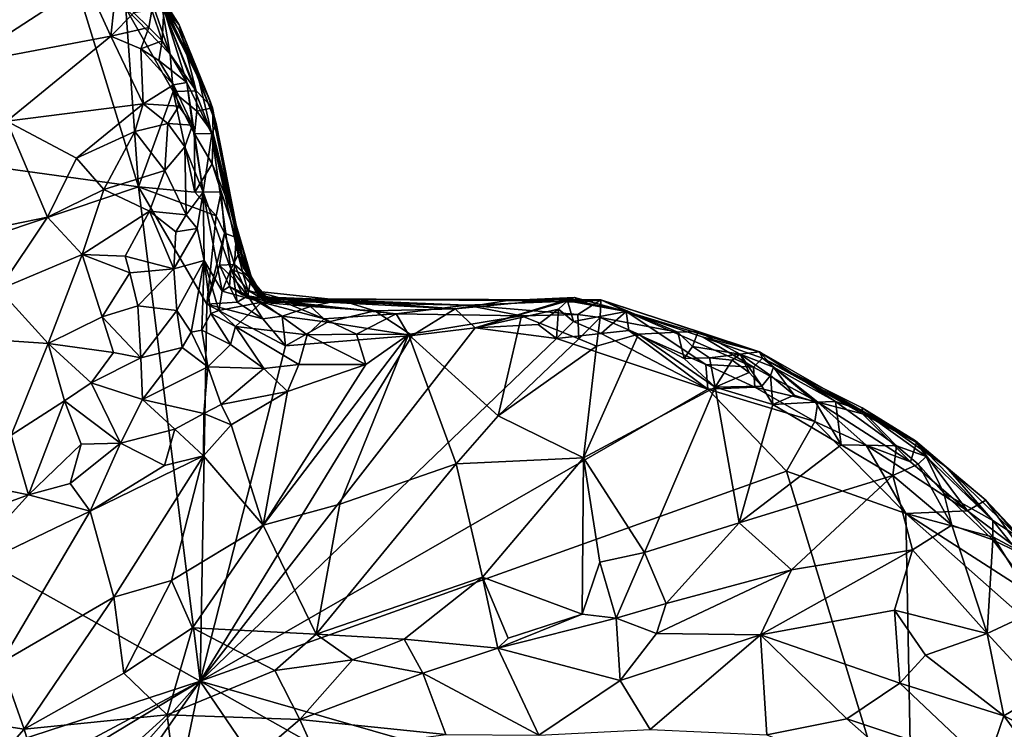
# Model space of a CAD drawing. Units: metres. Extents: x 21.7 to 30.5, y -10.7 to 6.6.
# Drawn here: x 27.3 to 28.7, y -5.9 to -5 of the extents above; entities that cross this region are included whole.
import ezdxf

# ---------------------------------------------------------------- set-up
doc = ezdxf.new("R2010")
doc.units = ezdxf.units.M

msp = doc.modelspace()

# ---------------------------------------------------------------- linework, layer by layer
at = {"layer": '1'}
for points in [[(27.3921, -4.8235, -0.2023), (27.0724, -5.1302, -0.1985), (27.1754, -4.6876, -0.2027)], [(27.5324, -4.93, 0.0773), (27.4412, -4.793, 0.128), (27.5587, -4.976, 0.2099)], [(27.5587, -4.976, 0.2099), (27.4412, -4.793, 0.128), (27.5242, -4.9161, 0.2838)], [(27.5594, -4.9704, -0.1037), (27.4628, -4.8171, -0.0988), (27.5324, -4.93, 0.0773)], [(27.5356, -4.9423, -0.1591), (27.4628, -4.8171, -0.0988), (27.5594, -4.9704, -0.1037)], [(27.0724, -5.1302, -0.1985), (27.3921, -4.8235, -0.2023), (27.5046, -5.1901, -0.2011)], [(27.5046, -5.1901, -0.2011), (27.3921, -4.8235, -0.2023), (27.4871, -4.9481, -0.2009)], [(27.3185, -4.842, 0.5426), (27.2635, -5.0239, 0.5529), (27.4338, -4.9132, 0.6187)], [(27.4671, -4.9857, 0.6574), (27.475, -4.9112, 0.626), (27.4338, -4.9132, 0.6187)], [(27.475, -4.9112, 0.626), (27.4671, -4.9857, 0.6574), (27.4981, -4.9538, 0.6501)], [(27.4338, -4.9132, 0.6187), (27.2635, -5.0239, 0.5529), (27.4671, -4.9857, 0.6574)], [(27.5587, -4.976, 0.2099), (27.5242, -4.9161, 0.2838), (27.5857, -5.0428, 0.413)], [(27.5242, -4.9161, 0.2838), (27.5387, -4.9496, 0.5148), (27.5857, -5.0428, 0.413)], [(27.5594, -4.9704, -0.1037), (27.5324, -4.93, 0.0773), (27.6007, -5.0715, 0.0094)], [(27.5324, -4.93, 0.0773), (27.5587, -4.976, 0.2099), (27.6007, -5.0715, 0.0094)], [(27.5474, -5.01, -0.1939), (27.4871, -4.9481, -0.2009), (27.525, -4.9466, -0.1808)], [(27.5046, -5.1901, -0.2011), (27.4871, -4.9481, -0.2009), (27.5515, -5.0609, -0.1994)], [(27.4871, -4.9481, -0.2009), (27.5474, -5.01, -0.1939), (27.5515, -5.0609, -0.1994)], [(27.4981, -4.9538, 0.6501), (27.5184, -4.9739, 0.6606), (27.5224, -4.9503, 0.6192)], [(27.5224, -4.9503, 0.6192), (27.5184, -4.9739, 0.6606), (27.5366, -4.9919, 0.6538)], [(27.5387, -4.9496, 0.5148), (27.5224, -4.9503, 0.6192), (27.5366, -4.9919, 0.6538)], [(27.5474, -5.01, -0.1939), (27.525, -4.9466, -0.1808), (27.5356, -4.9423, -0.1591)], [(27.5474, -5.01, -0.1939), (27.5356, -4.9423, -0.1591), (27.5828, -5.0599, -0.1782)], [(27.5828, -5.0599, -0.1782), (27.5356, -4.9423, -0.1591), (27.5594, -4.9704, -0.1037)], [(27.5387, -4.9496, 0.5148), (27.5366, -4.9919, 0.6538), (27.57, -5.0486, 0.6472)], [(27.5857, -5.0428, 0.413), (27.5387, -4.9496, 0.5148), (27.6036, -5.1188, 0.5571)], [(27.5387, -4.9496, 0.5148), (27.57, -5.0486, 0.6472), (27.6036, -5.1188, 0.5571)], [(27.4981, -4.9538, 0.6501), (27.4671, -4.9857, 0.6574), (27.5184, -4.9739, 0.6606)], [(27.4671, -4.9857, 0.6574), (27.5075, -5.0029, 0.6764), (27.5184, -4.9739, 0.6606)], [(27.5184, -4.9739, 0.6606), (27.5075, -5.0029, 0.6764), (27.5366, -4.9919, 0.6538)], [(27.6007, -5.0715, 0.0094), (27.5587, -4.976, 0.2099), (27.6098, -5.1041, 0.2829)], [(27.5587, -4.976, 0.2099), (27.5857, -5.0428, 0.413), (27.6098, -5.1041, 0.2829)], [(27.5594, -4.9704, -0.1037), (27.6007, -5.0715, 0.0094), (27.6048, -5.0827, -0.139)], [(27.5828, -5.0599, -0.1782), (27.5594, -4.9704, -0.1037), (27.6048, -5.0827, -0.139)], [(27.2635, -5.0239, 0.5529), (27.3261, -5.1008, 0.6032), (27.4671, -4.9857, 0.6574)], [(27.4671, -4.9857, 0.6574), (27.3261, -5.1008, 0.6032), (27.5106, -5.0774, 0.7129)], [(27.4671, -4.9857, 0.6574), (27.5106, -5.0774, 0.7129), (27.5075, -5.0029, 0.6764)], [(27.5075, -5.0029, 0.6764), (27.5318, -5.0189, 0.6852), (27.5366, -4.9919, 0.6538)], [(27.5075, -5.0029, 0.6764), (27.5106, -5.0774, 0.7129), (27.5517, -5.0516, 0.7001)], [(27.5318, -5.0189, 0.6852), (27.5075, -5.0029, 0.6764), (27.5517, -5.0516, 0.7001)], [(27.5366, -4.9919, 0.6538), (27.5318, -5.0189, 0.6852), (27.57, -5.0486, 0.6472)], [(27.5515, -5.0609, -0.1994), (27.5474, -5.01, -0.1939), (27.5828, -5.0599, -0.1782)], [(27.5318, -5.0189, 0.6852), (27.5517, -5.0516, 0.7001), (27.57, -5.0486, 0.6472)], [(27.6098, -5.1041, 0.2829), (27.5857, -5.0428, 0.413), (27.6036, -5.1188, 0.5571)], [(27.5517, -5.0516, 0.7001), (27.5106, -5.0774, 0.7129), (27.559, -5.0805, 0.7144)], [(27.5517, -5.0516, 0.7001), (27.5776, -5.1062, 0.6981), (27.57, -5.0486, 0.6472)], [(27.5517, -5.0516, 0.7001), (27.559, -5.0805, 0.7144), (27.5776, -5.1062, 0.6981)], [(27.57, -5.0486, 0.6472), (27.5776, -5.1062, 0.6981), (27.592, -5.1973, 0.7411)], [(27.57, -5.0486, 0.6472), (27.592, -5.1973, 0.7411), (27.6036, -5.1188, 0.5571)], [(27.5046, -5.1901, -0.2011), (27.5515, -5.0609, -0.1994), (27.5806, -5.1975, -0.1994)], [(27.5836, -5.0874, -0.1917), (27.5515, -5.0609, -0.1994), (27.5828, -5.0599, -0.1782)], [(27.5806, -5.1975, -0.1994), (27.5515, -5.0609, -0.1994), (27.5803, -5.1181, -0.1956)], [(27.5515, -5.0609, -0.1994), (27.5836, -5.0874, -0.1917), (27.5803, -5.1181, -0.1956)], [(27.6048, -5.0827, -0.139), (27.5836, -5.0874, -0.1917), (27.5828, -5.0599, -0.1782)], [(27.6048, -5.0827, -0.139), (27.6007, -5.0715, 0.0094), (27.6328, -5.228, -0.1384)], [(27.6328, -5.228, -0.1384), (27.6007, -5.0715, 0.0094), (27.6274, -5.1975, 0.1172)], [(27.6007, -5.0715, 0.0094), (27.6098, -5.1041, 0.2829), (27.6274, -5.1975, 0.1172)], [(27.3261, -5.1008, 0.6032), (27.4204, -5.1513, 0.6728), (27.5106, -5.0774, 0.7129)], [(27.5106, -5.0774, 0.7129), (27.4204, -5.1513, 0.6728), (27.4993, -5.1148, 0.7244)], [(27.5106, -5.0774, 0.7129), (27.4993, -5.1148, 0.7244), (27.5441, -5.1043, 0.7327)], [(27.5106, -5.0774, 0.7129), (27.5441, -5.1043, 0.7327), (27.559, -5.0805, 0.7144)], [(27.559, -5.0805, 0.7144), (27.5441, -5.1043, 0.7327), (27.5776, -5.1062, 0.6981)], [(27.5836, -5.0874, -0.1917), (27.6048, -5.0827, -0.139), (27.6056, -5.1178, -0.1691)], [(27.6056, -5.1178, -0.1691), (27.6048, -5.0827, -0.139), (27.6328, -5.228, -0.1384)], [(27.5803, -5.1181, -0.1956), (27.5836, -5.0874, -0.1917), (27.6056, -5.1178, -0.1691)], [(27.3261, -5.1008, 0.6032), (27.1872, -5.2709, 0.599), (27.3812, -5.2313, 0.6788)], [(27.3261, -5.1008, 0.6032), (27.3812, -5.2313, 0.6788), (27.4204, -5.1513, 0.6728)], [(27.5441, -5.1043, 0.7327), (27.4993, -5.1148, 0.7244), (27.54, -5.168, 0.7648)], [(27.5441, -5.1043, 0.7327), (27.54, -5.168, 0.7648), (27.5673, -5.136, 0.7428)], [(27.5441, -5.1043, 0.7327), (27.5673, -5.136, 0.7428), (27.5776, -5.1062, 0.6981)], [(27.5776, -5.1062, 0.6981), (27.5673, -5.136, 0.7428), (27.592, -5.1973, 0.7411)], [(27.6471, -5.2948, 0.2721), (27.6098, -5.1041, 0.2829), (27.6036, -5.1188, 0.5571)], [(27.6471, -5.2948, 0.2721), (27.6468, -5.3, 0.1466), (27.6098, -5.1041, 0.2829)], [(27.6274, -5.1975, 0.1172), (27.6098, -5.1041, 0.2829), (27.6468, -5.3, 0.1466)], [(27.4204, -5.1513, 0.6728), (27.4574, -5.1935, 0.7327), (27.4993, -5.1148, 0.7244)], [(27.4993, -5.1148, 0.7244), (27.4574, -5.1935, 0.7327), (27.54, -5.168, 0.7648)], [(27.6042, -5.1589, -0.1891), (27.5803, -5.1181, -0.1956), (27.6056, -5.1178, -0.1691)], [(27.5806, -5.1975, -0.1994), (27.5803, -5.1181, -0.1956), (27.6042, -5.1589, -0.1891)], [(27.6036, -5.1188, 0.5571), (27.592, -5.1973, 0.7411), (27.6295, -5.3019, 0.6246)], [(27.6396, -5.2824, 0.4779), (27.6471, -5.2948, 0.2721), (27.6036, -5.1188, 0.5571)], [(27.6036, -5.1188, 0.5571), (27.6295, -5.3019, 0.6246), (27.6396, -5.2824, 0.4779)], [(27.6042, -5.1589, -0.1891), (27.6056, -5.1178, -0.1691), (27.6328, -5.228, -0.1384)], [(26.8101, -5.424, -0.1944), (27.0724, -5.1302, -0.1985), (27.5046, -5.1901, -0.2011)], [(27.5673, -5.136, 0.7428), (27.54, -5.168, 0.7648), (27.569, -5.2282, 0.7889)], [(27.5673, -5.136, 0.7428), (27.569, -5.2282, 0.7889), (27.592, -5.1973, 0.7411)], [(27.4204, -5.1513, 0.6728), (27.3812, -5.2313, 0.6788), (27.4574, -5.1935, 0.7327)], [(27.5806, -5.1975, -0.1994), (27.6042, -5.1589, -0.1891), (27.6164, -5.1967, -0.1778)], [(27.6164, -5.1967, -0.1778), (27.6042, -5.1589, -0.1891), (27.6368, -5.259, -0.1351)], [(27.6042, -5.1589, -0.1891), (27.6328, -5.228, -0.1384), (27.6368, -5.259, -0.1351)], [(27.4574, -5.1935, 0.7327), (27.5194, -5.2232, 0.7888), (27.54, -5.168, 0.7648)], [(27.54, -5.168, 0.7648), (27.5194, -5.2232, 0.7888), (27.569, -5.2282, 0.7889)], [(26.8101, -5.424, -0.1944), (27.5046, -5.1901, -0.2011), (27.5878, -5.8608, -0.1956)], [(27.5878, -5.8608, -0.1956), (27.5046, -5.1901, -0.2011), (27.5969, -5.3491, -0.1999)], [(27.5046, -5.1901, -0.2011), (27.5806, -5.1975, -0.1994), (27.6097, -5.2294, -0.1915)], [(27.5046, -5.1901, -0.2011), (27.6097, -5.2294, -0.1915), (27.5969, -5.3491, -0.1999)], [(27.3812, -5.2313, 0.6788), (27.4282, -5.2818, 0.7457), (27.4574, -5.1935, 0.7327)], [(27.4574, -5.1935, 0.7327), (27.4282, -5.2818, 0.7457), (27.5194, -5.2232, 0.7888)], [(27.592, -5.1973, 0.7411), (27.569, -5.2282, 0.7889), (27.5838, -5.2465, 0.7734)], [(27.6097, -5.2294, -0.1915), (27.5806, -5.1975, -0.1994), (27.6164, -5.1967, -0.1778)], [(27.5838, -5.2465, 0.7734), (27.5936, -5.29, 0.7596), (27.592, -5.1973, 0.7411)], [(27.592, -5.1973, 0.7411), (27.5936, -5.29, 0.7596), (27.6178, -5.3318, 0.6912)], [(27.592, -5.1973, 0.7411), (27.6178, -5.3318, 0.6912), (27.6295, -5.3019, 0.6246)], [(27.6097, -5.2294, -0.1915), (27.6164, -5.1967, -0.1778), (27.6208, -5.253, -0.1855)], [(27.6164, -5.1967, -0.1778), (27.6368, -5.259, -0.1351), (27.6208, -5.253, -0.1855)], [(27.6328, -5.228, -0.1384), (27.6274, -5.1975, 0.1172), (27.6419, -5.2885, 0.0772)], [(27.6419, -5.2885, 0.0772), (27.6274, -5.1975, 0.1172), (27.6468, -5.3, 0.1466)], [(27.1872, -5.2709, 0.599), (27.3152, -5.3294, 0.6834), (27.3812, -5.2313, 0.6788)], [(27.3812, -5.2313, 0.6788), (27.3152, -5.3294, 0.6834), (27.4282, -5.2818, 0.7457)], [(27.4282, -5.2818, 0.7457), (27.4863, -5.2842, 0.7985), (27.5194, -5.2232, 0.7888)], [(27.5194, -5.2232, 0.7888), (27.4863, -5.2842, 0.7985), (27.5523, -5.3014, 0.818)], [(27.5194, -5.2232, 0.7888), (27.555, -5.2512, 0.8017), (27.569, -5.2282, 0.7889)], [(27.5194, -5.2232, 0.7888), (27.5523, -5.3014, 0.818), (27.555, -5.2512, 0.8017)], [(27.569, -5.2282, 0.7889), (27.555, -5.2512, 0.8017), (27.5838, -5.2465, 0.7734)], [(27.5969, -5.3491, -0.1999), (27.6097, -5.2294, -0.1915), (27.6208, -5.253, -0.1855)], [(27.663, -5.3317, -0.0291), (27.6566, -5.315, -0.1215), (27.6328, -5.228, -0.1384)], [(27.6566, -5.315, -0.1215), (27.6368, -5.259, -0.1351), (27.6328, -5.228, -0.1384)], [(27.663, -5.3317, -0.0291), (27.6328, -5.228, -0.1384), (27.6419, -5.2885, 0.0772)], [(27.555, -5.2512, 0.8017), (27.5523, -5.3014, 0.818), (27.5838, -5.2465, 0.7734)], [(27.5838, -5.2465, 0.7734), (27.5523, -5.3014, 0.818), (27.5936, -5.29, 0.7596)], [(27.6141, -5.2962, -0.1946), (27.5969, -5.3491, -0.1999), (27.6208, -5.253, -0.1855)], [(27.6141, -5.2962, -0.1946), (27.6208, -5.253, -0.1855), (27.6347, -5.2952, -0.1754)], [(27.6347, -5.2952, -0.1754), (27.6208, -5.253, -0.1855), (27.6368, -5.259, -0.1351)], [(27.6566, -5.315, -0.1215), (27.6347, -5.2952, -0.1754), (27.6368, -5.259, -0.1351)], [(27.3152, -5.3294, 0.6834), (27.3818, -5.4027, 0.7956), (27.4282, -5.2818, 0.7457)], [(27.4282, -5.2818, 0.7457), (27.3818, -5.4027, 0.7956), (27.4551, -5.3666, 0.8245)], [(27.4282, -5.2818, 0.7457), (27.4551, -5.3666, 0.8245), (27.4926, -5.3069, 0.8111)], [(27.4282, -5.2818, 0.7457), (27.4926, -5.3069, 0.8111), (27.4863, -5.2842, 0.7985)], [(27.4926, -5.3069, 0.8111), (27.5523, -5.3014, 0.818), (27.4863, -5.2842, 0.7985)], [(27.6295, -5.3019, 0.6246), (27.6464, -5.3085, 0.5334), (27.6396, -5.2824, 0.4779)], [(27.6396, -5.2824, 0.4779), (27.6464, -5.3085, 0.5334), (27.6711, -5.3391, 0.4838)], [(27.6471, -5.2948, 0.2721), (27.6396, -5.2824, 0.4779), (27.6771, -5.3451, 0.2391)], [(27.6771, -5.3451, 0.2391), (27.6396, -5.2824, 0.4779), (27.6711, -5.3391, 0.4838)], [(27.5936, -5.29, 0.7596), (27.5523, -5.3014, 0.818), (27.5566, -5.3577, 0.8132)], [(27.5566, -5.3577, 0.8132), (27.576, -5.3871, 0.7907), (27.5936, -5.29, 0.7596)], [(27.576, -5.3871, 0.7907), (27.5904, -5.3844, 0.7654), (27.5936, -5.29, 0.7596)], [(27.5936, -5.29, 0.7596), (27.5904, -5.3844, 0.7654), (27.6026, -5.3621, 0.7364)], [(27.5936, -5.29, 0.7596), (27.6026, -5.3621, 0.7364), (27.6135, -5.3577, 0.7114)], [(27.5936, -5.29, 0.7596), (27.6135, -5.3577, 0.7114), (27.6178, -5.3318, 0.6912)], [(27.5969, -5.3491, -0.1999), (27.6141, -5.2962, -0.1946), (27.6382, -5.3465, -0.1982)], [(27.6336, -5.315, -0.1884), (27.6141, -5.2962, -0.1946), (27.6347, -5.2952, -0.1754)], [(27.6382, -5.3465, -0.1982), (27.6141, -5.2962, -0.1946), (27.6336, -5.315, -0.1884)], [(27.6336, -5.315, -0.1884), (27.6347, -5.2952, -0.1754), (27.6525, -5.338, -0.1765)], [(27.6525, -5.338, -0.1765), (27.6347, -5.2952, -0.1754), (27.6566, -5.315, -0.1215)], [(27.663, -5.3317, -0.0291), (27.6419, -5.2885, 0.0772), (27.6693, -5.3405, 0.0332)], [(27.6693, -5.3405, 0.0332), (27.6419, -5.2885, 0.0772), (27.6741, -5.342, 0.074)], [(27.6741, -5.342, 0.074), (27.6419, -5.2885, 0.0772), (27.6468, -5.3, 0.1466)], [(27.6468, -5.3, 0.1466), (27.6471, -5.2948, 0.2721), (27.6771, -5.3451, 0.2391)], [(27.4926, -5.3069, 0.8111), (27.4551, -5.3666, 0.8245), (27.5033, -5.3515, 0.8333)], [(27.4926, -5.3069, 0.8111), (27.5033, -5.3515, 0.8333), (27.5523, -5.3014, 0.818)], [(27.5523, -5.3014, 0.818), (27.5033, -5.3515, 0.8333), (27.5566, -5.3577, 0.8132)], [(27.6276, -5.3251, 0.6501), (27.6295, -5.3019, 0.6246), (27.6178, -5.3318, 0.6912)], [(27.6295, -5.3019, 0.6246), (27.6276, -5.3251, 0.6501), (27.6453, -5.3364, 0.6088)], [(27.6464, -5.3085, 0.5334), (27.6295, -5.3019, 0.6246), (27.6525, -5.3302, 0.5661)], [(27.6295, -5.3019, 0.6246), (27.6453, -5.3364, 0.6088), (27.6525, -5.3302, 0.5661)], [(27.673, -5.3424, 0.5403), (27.6464, -5.3085, 0.5334), (27.6525, -5.3302, 0.5661)], [(27.6711, -5.3391, 0.4838), (27.6464, -5.3085, 0.5334), (27.673, -5.3424, 0.5403)], [(27.6468, -5.3, 0.1466), (27.6771, -5.3451, 0.2391), (27.6741, -5.342, 0.074)], [(27.6276, -5.3251, 0.6501), (27.6178, -5.3318, 0.6912), (27.6715, -5.3467, 0.6439)], [(27.6453, -5.3364, 0.6088), (27.6276, -5.3251, 0.6501), (27.6715, -5.3467, 0.6439)], [(27.6382, -5.3465, -0.1982), (27.6336, -5.315, -0.1884), (27.6525, -5.338, -0.1765)], [(27.6566, -5.315, -0.1215), (27.6848, -5.3478, -0.1204), (27.6525, -5.338, -0.1765)], [(27.6566, -5.315, -0.1215), (27.663, -5.3317, -0.0291), (27.6848, -5.3478, -0.1204)], [(27.3152, -5.3294, 0.6834), (27.3221, -5.3983, 0.7372), (27.3818, -5.4027, 0.7956)], [(27.6178, -5.3318, 0.6912), (27.6135, -5.3577, 0.7114), (27.6715, -5.3467, 0.6439)], [(27.6382, -5.3465, -0.1982), (27.6525, -5.338, -0.1765), (27.6728, -5.3691, -0.1965)], [(27.6525, -5.3302, 0.5661), (27.6453, -5.3364, 0.6088), (27.7029, -5.3469, 0.5932)], [(27.6453, -5.3364, 0.6088), (27.6715, -5.3467, 0.6439), (27.7029, -5.3469, 0.5932)], [(27.673, -5.3424, 0.5403), (27.6525, -5.3302, 0.5661), (27.7029, -5.3469, 0.5932)], [(27.6728, -5.3691, -0.1965), (27.6525, -5.338, -0.1765), (27.6993, -5.3655, -0.1944)], [(27.6525, -5.338, -0.1765), (27.7376, -5.3524, -0.1238), (27.6993, -5.3655, -0.1944)], [(27.7376, -5.3524, -0.1238), (27.6525, -5.338, -0.1765), (27.6848, -5.3478, -0.1204)], [(27.7376, -5.3524, -0.1238), (27.6848, -5.3478, -0.1204), (27.663, -5.3317, -0.0291)], [(27.6693, -5.3405, 0.0332), (27.778, -5.3436, -0.006), (27.663, -5.3317, -0.0291)], [(27.663, -5.3317, -0.0291), (27.778, -5.3436, -0.006), (27.7376, -5.3524, -0.1238)], [(27.5033, -5.3515, 0.8333), (27.4551, -5.3666, 0.8245), (27.5077, -5.422, 0.8537)], [(27.5033, -5.3515, 0.8333), (27.5077, -5.422, 0.8537), (27.5566, -5.3577, 0.8132)], [(27.5878, -5.8608, -0.1956), (27.5969, -5.3491, -0.1999), (27.7037, -5.4057, -0.199)], [(27.5969, -5.3491, -0.1999), (27.6382, -5.3465, -0.1982), (27.6728, -5.3691, -0.1965)], [(27.5969, -5.3491, -0.1999), (27.6728, -5.3691, -0.1965), (27.7037, -5.4057, -0.199)], [(27.6135, -5.3577, 0.7114), (27.6361, -5.3794, 0.7225), (27.6715, -5.3467, 0.6439)], [(27.6361, -5.3794, 0.7225), (27.733, -5.3908, 0.7102), (27.6715, -5.3467, 0.6439)], [(27.6693, -5.3405, 0.0332), (27.6741, -5.342, 0.074), (27.778, -5.3436, -0.006)], [(27.6771, -5.3451, 0.2391), (27.6711, -5.3391, 0.4838), (27.9491, -5.3504, 0.4498)], [(27.9491, -5.3504, 0.4498), (27.6711, -5.3391, 0.4838), (27.673, -5.3424, 0.5403)], [(27.756, -5.3693, 0.6606), (27.7029, -5.3469, 0.5932), (27.6715, -5.3467, 0.6439)], [(27.756, -5.3693, 0.6606), (27.6715, -5.3467, 0.6439), (27.733, -5.3908, 0.7102)], [(27.673, -5.3424, 0.5403), (27.7029, -5.3469, 0.5932), (27.8535, -5.3624, 0.6132)], [(27.8535, -5.3624, 0.6132), (27.9491, -5.3504, 0.4498), (27.673, -5.3424, 0.5403)], [(28.0048, -5.3443, 0.0033), (27.9335, -5.3556, -0.0896), (27.6741, -5.342, 0.074)], [(27.9491, -5.3504, 0.4498), (27.6741, -5.342, 0.074), (27.6771, -5.3451, 0.2391)], [(27.6741, -5.342, 0.074), (27.9491, -5.3504, 0.4498), (28.131, -5.3433, 0.4236)], [(27.6741, -5.342, 0.074), (28.131, -5.3433, 0.4236), (28.0048, -5.3443, 0.0033)], [(27.9335, -5.3556, -0.0896), (27.778, -5.3436, -0.006), (27.6741, -5.342, 0.074)], [(27.756, -5.3693, 0.6606), (27.8535, -5.3624, 0.6132), (27.7029, -5.3469, 0.5932)], [(27.778, -5.3436, -0.006), (27.8247, -5.3582, -0.1176), (27.7376, -5.3524, -0.1238)], [(27.9335, -5.3556, -0.0896), (27.8247, -5.3582, -0.1176), (27.778, -5.3436, -0.006)], [(27.8535, -5.3624, 0.6132), (28.0237, -5.3651, 0.6372), (27.9491, -5.3504, 0.4498)], [(27.9335, -5.3556, -0.0896), (28.0953, -5.3403, -0.0934), (27.9609, -5.3813, -0.1981)], [(28.0953, -5.3403, -0.0934), (27.9335, -5.3556, -0.0896), (28.0048, -5.3443, 0.0033)], [(27.9491, -5.3504, 0.4498), (28.0999, -5.3632, 0.5761), (28.131, -5.3433, 0.4236)], [(27.9491, -5.3504, 0.4498), (28.0237, -5.3651, 0.6372), (28.0999, -5.3632, 0.5761)], [(28.0859, -5.3446, -0.1324), (27.9609, -5.3813, -0.1981), (28.0953, -5.3403, -0.0934)], [(28.0738, -5.356, -0.1687), (27.9609, -5.3813, -0.1981), (28.0859, -5.3446, -0.1324)], [(28.0048, -5.3443, 0.0033), (28.1059, -5.3464, 0.0084), (28.0953, -5.3403, -0.0934)], [(28.1059, -5.3464, 0.0084), (28.0048, -5.3443, 0.0033), (28.131, -5.3433, 0.4236)], [(28.0738, -5.356, -0.1687), (28.0859, -5.3446, -0.1324), (28.0939, -5.3728, -0.1837)], [(28.0859, -5.3446, -0.1324), (28.0953, -5.3403, -0.0934), (28.1655, -5.3593, -0.1302)], [(28.0939, -5.3728, -0.1837), (28.0859, -5.3446, -0.1324), (28.1655, -5.3593, -0.1302)], [(28.0953, -5.3403, -0.0934), (28.1059, -5.3464, 0.0084), (28.1655, -5.3593, -0.1302)], [(28.1304, -5.3674, 0.5499), (28.131, -5.3433, 0.4236), (28.0999, -5.3632, 0.5761)], [(28.1059, -5.3464, 0.0084), (28.131, -5.3433, 0.4236), (28.1655, -5.3593, -0.1302)], [(28.131, -5.3433, 0.4236), (28.1304, -5.3674, 0.5499), (28.2354, -5.3873, 0.4482)], [(28.1655, -5.3593, -0.1302), (28.131, -5.3433, 0.4236), (28.3462, -5.4138, 0.29)], [(28.3462, -5.4138, 0.29), (28.131, -5.3433, 0.4236), (28.263, -5.3863, 0.3884)], [(28.131, -5.3433, 0.4236), (28.2354, -5.3873, 0.4482), (28.263, -5.3863, 0.3884)], [(27.5566, -5.3577, 0.8132), (27.5077, -5.422, 0.8537), (27.5638, -5.4081, 0.8147)], [(27.5566, -5.3577, 0.8132), (27.5638, -5.4081, 0.8147), (27.576, -5.3871, 0.7907)], [(27.6026, -5.3621, 0.7364), (27.5904, -5.3844, 0.7654), (27.6289, -5.4038, 0.7619)], [(27.6135, -5.3577, 0.7114), (27.6026, -5.3621, 0.7364), (27.6361, -5.3794, 0.7225)], [(27.6026, -5.3621, 0.7364), (27.6289, -5.4038, 0.7619), (27.6361, -5.3794, 0.7225)], [(27.7608, -5.3738, -0.199), (27.6993, -5.3655, -0.1944), (27.7376, -5.3524, -0.1238)], [(27.7608, -5.3738, -0.199), (27.7376, -5.3524, -0.1238), (27.8247, -5.3582, -0.1176)], [(27.8535, -5.3624, 0.6132), (27.756, -5.3693, 0.6606), (27.7997, -5.3898, 0.6994)], [(27.8247, -5.3582, -0.1176), (27.8753, -5.3916, -0.1982), (27.7608, -5.3738, -0.199)], [(27.7997, -5.3898, 0.6994), (27.8706, -5.3902, 0.7273), (27.8535, -5.3624, 0.6132)], [(27.9335, -5.3556, -0.0896), (27.8753, -5.3916, -0.1982), (27.8247, -5.3582, -0.1176)], [(27.8706, -5.3902, 0.7273), (28.0237, -5.3651, 0.6372), (27.8535, -5.3624, 0.6132)], [(27.8706, -5.3902, 0.7273), (27.992, -5.5005, 0.5684), (28.0237, -5.3651, 0.6372)], [(27.9335, -5.3556, -0.0896), (27.9609, -5.3813, -0.1981), (27.8753, -5.3916, -0.1982)], [(28.046, -5.3768, -0.192), (27.9609, -5.3813, -0.1981), (28.0738, -5.356, -0.1687)], [(28.0237, -5.3651, 0.6372), (27.992, -5.5005, 0.5684), (28.1012, -5.3961, 0.5693)], [(28.0237, -5.3651, 0.6372), (28.1012, -5.3961, 0.5693), (28.0999, -5.3632, 0.5761)], [(28.046, -5.3768, -0.192), (28.0738, -5.356, -0.1687), (28.0711, -5.3956, -0.1956)], [(28.0711, -5.3956, -0.1956), (28.0738, -5.356, -0.1687), (28.0939, -5.3728, -0.1837)], [(28.1315, -5.3891, -0.1888), (28.0939, -5.3728, -0.1837), (28.1655, -5.3593, -0.1302)], [(28.1304, -5.3674, 0.5499), (28.0999, -5.3632, 0.5761), (28.1012, -5.3961, 0.5693)], [(28.1315, -5.3891, -0.1888), (28.1655, -5.3593, -0.1302), (28.1691, -5.3851, -0.1783)], [(28.2697, -5.394, -0.1019), (28.1655, -5.3593, -0.1302), (28.3462, -5.4138, 0.29)], [(28.1691, -5.3851, -0.1783), (28.1655, -5.3593, -0.1302), (28.2735, -5.431, -0.1865)], [(28.1655, -5.3593, -0.1302), (28.2697, -5.394, -0.1019), (28.3379, -5.4348, -0.1696)], [(28.2735, -5.431, -0.1865), (28.1655, -5.3593, -0.1302), (28.3379, -5.4348, -0.1696)], [(27.4551, -5.3666, 0.8245), (27.3818, -5.4027, 0.7956), (27.4706, -5.4148, 0.8538)], [(27.4551, -5.3666, 0.8245), (27.4706, -5.4148, 0.8538), (27.5077, -5.422, 0.8537)], [(27.6728, -5.3691, -0.1965), (27.6993, -5.3655, -0.1944), (27.7037, -5.4057, -0.199)], [(27.7037, -5.4057, -0.199), (27.6993, -5.3655, -0.1944), (27.7608, -5.3738, -0.199)], [(27.7037, -5.4057, -0.199), (27.7608, -5.3738, -0.199), (27.8753, -5.3916, -0.1982)], [(27.733, -5.3908, 0.7102), (27.7997, -5.3898, 0.6994), (27.756, -5.3693, 0.6606)], [(28.0711, -5.3956, -0.1956), (27.9609, -5.3813, -0.1981), (28.046, -5.3768, -0.192)], [(28.0711, -5.3956, -0.1956), (28.0939, -5.3728, -0.1837), (28.1315, -5.3891, -0.1888)], [(28.1253, -5.4063, 0.551), (28.1304, -5.3674, 0.5499), (28.1012, -5.3961, 0.5693)], [(28.1304, -5.3674, 0.5499), (28.1253, -5.4063, 0.551), (28.1822, -5.3898, 0.517)], [(28.1304, -5.3674, 0.5499), (28.1822, -5.3898, 0.517), (28.2354, -5.3873, 0.4482)], [(27.576, -5.3871, 0.7907), (27.5638, -5.4081, 0.8147), (27.5984, -5.4341, 0.8054)], [(27.5904, -5.3844, 0.7654), (27.576, -5.3871, 0.7907), (27.5984, -5.4341, 0.8054)], [(27.5878, -5.8608, -0.1956), (27.8753, -5.3916, -0.1982), (27.9609, -5.3813, -0.1981)], [(27.5878, -5.8608, -0.1956), (27.9609, -5.3813, -0.1981), (28.0711, -5.3956, -0.1956)], [(27.7037, -5.4057, -0.199), (27.8753, -5.3916, -0.1982), (27.5878, -5.8608, -0.1956)], [(27.5904, -5.3844, 0.7654), (27.5984, -5.4341, 0.8054), (27.6289, -5.4038, 0.7619)], [(27.6361, -5.3794, 0.7225), (27.6289, -5.4038, 0.7619), (27.6745, -5.4365, 0.7976)], [(27.6361, -5.3794, 0.7225), (27.6745, -5.4365, 0.7976), (27.7217, -5.4309, 0.7882)], [(27.733, -5.3908, 0.7102), (27.6361, -5.3794, 0.7225), (27.7217, -5.4309, 0.7882)], [(27.6734, -5.6488, 0.6911), (27.7775, -5.6205, 0.6377), (27.8706, -5.3902, 0.7273)], [(27.8124, -5.431, 0.745), (27.6734, -5.6488, 0.6911), (27.8706, -5.3902, 0.7273)], [(27.8124, -5.431, 0.745), (27.733, -5.3908, 0.7102), (27.7217, -5.4309, 0.7882)], [(27.733, -5.3908, 0.7102), (27.8124, -5.431, 0.745), (27.7997, -5.3898, 0.6994)], [(27.8706, -5.3902, 0.7273), (27.7775, -5.6205, 0.6377), (27.9351, -5.5658, 0.568)], [(27.7997, -5.3898, 0.6994), (27.8124, -5.431, 0.745), (27.8706, -5.3902, 0.7273)], [(27.8706, -5.3902, 0.7273), (27.9351, -5.5658, 0.568), (27.992, -5.5005, 0.5684)], [(28.0711, -5.3956, -0.1956), (28.1315, -5.3891, -0.1888), (28.276, -5.4647, -0.197)], [(28.1253, -5.4063, 0.551), (28.1078, -5.5575, 0.4755), (28.1822, -5.3898, 0.517)], [(28.1078, -5.5575, 0.4755), (28.2862, -5.4619, 0.4296), (28.1822, -5.3898, 0.517)], [(28.276, -5.4647, -0.197), (28.1315, -5.3891, -0.1888), (28.1691, -5.3851, -0.1783)], [(28.276, -5.4647, -0.197), (28.1691, -5.3851, -0.1783), (28.2735, -5.431, -0.1865)], [(28.2354, -5.3873, 0.4482), (28.1822, -5.3898, 0.517), (28.2439, -5.4229, 0.469)], [(28.2439, -5.4229, 0.469), (28.1822, -5.3898, 0.517), (28.2862, -5.4619, 0.4296)], [(28.263, -5.3863, 0.3884), (28.2354, -5.3873, 0.4482), (28.2555, -5.4066, 0.4568)], [(28.2354, -5.3873, 0.4482), (28.2439, -5.4229, 0.469), (28.2555, -5.4066, 0.4568)], [(28.263, -5.3863, 0.3884), (28.2555, -5.4066, 0.4568), (28.3198, -5.4172, 0.3907)], [(28.263, -5.3863, 0.3884), (28.3198, -5.4172, 0.3907), (28.3462, -5.4138, 0.29)], [(27.3221, -5.3983, 0.7372), (27.3319, -5.5268, 0.8706), (27.3818, -5.4027, 0.7956)], [(27.3818, -5.4027, 0.7956), (27.3319, -5.5268, 0.8706), (27.4039, -5.4802, 0.8746)], [(27.3818, -5.4027, 0.7956), (27.4039, -5.4802, 0.8746), (27.4403, -5.456, 0.871)], [(27.4706, -5.4148, 0.8538), (27.3818, -5.4027, 0.7956), (27.4403, -5.456, 0.871)], [(27.5878, -5.8608, -0.1956), (28.0711, -5.3956, -0.1956), (28.276, -5.4647, -0.197)], [(27.6289, -5.4038, 0.7619), (27.5984, -5.4341, 0.8054), (27.6745, -5.4365, 0.7976)], [(27.992, -5.5005, 0.5684), (28.1253, -5.4063, 0.551), (28.1012, -5.3961, 0.5693)], [(28.3379, -5.4348, -0.1696), (28.2697, -5.394, -0.1019), (28.3502, -5.4225, -0.1131)], [(28.2697, -5.394, -0.1019), (28.3462, -5.4138, 0.29), (28.3502, -5.4225, -0.1131)], [(27.4706, -5.4148, 0.8538), (27.4403, -5.456, 0.871), (27.5077, -5.422, 0.8537)], [(27.5638, -5.4081, 0.8147), (27.5077, -5.422, 0.8537), (27.5097, -5.4787, 0.8738)], [(27.5638, -5.4081, 0.8147), (27.5097, -5.4787, 0.8738), (27.5984, -5.4341, 0.8054)], [(28.1253, -5.4063, 0.551), (27.992, -5.5005, 0.5684), (28.1078, -5.5575, 0.4755)], [(28.2555, -5.4066, 0.4568), (28.2439, -5.4229, 0.469), (28.2784, -5.4219, 0.446)], [(28.2555, -5.4066, 0.4568), (28.2784, -5.4219, 0.446), (28.3198, -5.4172, 0.3907)], [(28.3198, -5.4172, 0.3907), (28.2784, -5.4219, 0.446), (28.309, -5.425, 0.418)], [(28.309, -5.425, 0.418), (28.3324, -5.442, 0.4076), (28.3198, -5.4172, 0.3907)], [(28.3462, -5.4138, 0.29), (28.3198, -5.4172, 0.3907), (28.3651, -5.4349, 0.3511)], [(28.3198, -5.4172, 0.3907), (28.3324, -5.442, 0.4076), (28.3493, -5.4605, 0.3937)], [(28.3651, -5.4349, 0.3511), (28.3198, -5.4172, 0.3907), (28.3609, -5.4459, 0.3784)], [(28.3198, -5.4172, 0.3907), (28.3493, -5.4605, 0.3937), (28.3609, -5.4459, 0.3784)], [(28.3462, -5.4138, 0.29), (28.3651, -5.4349, 0.3511), (28.4492, -5.4811, 0.2976)], [(28.3502, -5.4225, -0.1131), (28.3462, -5.4138, 0.29), (28.4859, -5.4938, 0.2546)], [(28.3462, -5.4138, 0.29), (28.4492, -5.4811, 0.2976), (28.4859, -5.4938, 0.2546)], [(27.5878, -5.8608, -0.1956), (26.2184, -6.3083, -0.1841), (26.8101, -5.424, -0.1944)], [(27.5077, -5.422, 0.8537), (27.4403, -5.456, 0.871), (27.5097, -5.4787, 0.8738)], [(27.7065, -5.4676, 0.7962), (27.6734, -5.6488, 0.6911), (27.8124, -5.431, 0.745)], [(27.6745, -5.4365, 0.7976), (27.7065, -5.4676, 0.7962), (27.7217, -5.4309, 0.7882)], [(27.7217, -5.4309, 0.7882), (27.7065, -5.4676, 0.7962), (27.8124, -5.431, 0.745)], [(28.2784, -5.4219, 0.446), (28.2439, -5.4229, 0.469), (28.2862, -5.4619, 0.4296)], [(28.276, -5.4647, -0.197), (28.2735, -5.431, -0.1865), (28.34, -5.4619, -0.19)], [(28.34, -5.4619, -0.19), (28.2735, -5.431, -0.1865), (28.3379, -5.4348, -0.1696)], [(28.2784, -5.4219, 0.446), (28.2862, -5.4619, 0.4296), (28.309, -5.425, 0.418)], [(28.309, -5.425, 0.418), (28.2862, -5.4619, 0.4296), (28.3324, -5.442, 0.4076)], [(28.4253, -5.482, -0.1754), (28.3379, -5.4348, -0.1696), (28.3502, -5.4225, -0.1131)], [(28.4253, -5.482, -0.1754), (28.3502, -5.4225, -0.1131), (28.4859, -5.498, -0.1455)], [(28.4859, -5.498, -0.1455), (28.3502, -5.4225, -0.1131), (28.4854, -5.4899, -0.0427)], [(28.4854, -5.4899, -0.0427), (28.3502, -5.4225, -0.1131), (28.5578, -5.5345, 0.1368)], [(28.5578, -5.5345, 0.1368), (28.3502, -5.4225, -0.1131), (28.4859, -5.4938, 0.2546)], [(27.5097, -5.4787, 0.8738), (27.5929, -5.4976, 0.8403), (27.5984, -5.4341, 0.8054)], [(27.5984, -5.4341, 0.8054), (27.5929, -5.4976, 0.8403), (27.6163, -5.4854, 0.8282)], [(27.5984, -5.4341, 0.8054), (27.6163, -5.4854, 0.8282), (27.6745, -5.4365, 0.7976)], [(27.6745, -5.4365, 0.7976), (27.6163, -5.4854, 0.8282), (27.7065, -5.4676, 0.7962)], [(28.3324, -5.442, 0.4076), (28.2862, -5.4619, 0.4296), (28.3493, -5.4605, 0.3937)], [(28.34, -5.4619, -0.19), (28.3379, -5.4348, -0.1696), (28.4253, -5.482, -0.1754)], [(28.3651, -5.4349, 0.3511), (28.3609, -5.4459, 0.3784), (28.393, -5.4726, 0.3611)], [(28.3651, -5.4349, 0.3511), (28.393, -5.4726, 0.3611), (28.4222, -5.4822, 0.3353)], [(28.4492, -5.4811, 0.2976), (28.3651, -5.4349, 0.3511), (28.4222, -5.4822, 0.3353)], [(27.4403, -5.456, 0.871), (27.4039, -5.4802, 0.8746), (27.48, -5.5377, 0.8997)], [(27.4403, -5.456, 0.871), (27.48, -5.5377, 0.8997), (27.5097, -5.4787, 0.8738)], [(28.3609, -5.4459, 0.3784), (28.3493, -5.4605, 0.3937), (28.3641, -5.4855, 0.3796)], [(28.3609, -5.4459, 0.3784), (28.3641, -5.4855, 0.3796), (28.393, -5.4726, 0.3611)], [(28.383, -5.5758, -0.1981), (27.5878, -5.8608, -0.1956), (28.276, -5.4647, -0.197)], [(27.6163, -5.4854, 0.8282), (27.6299, -5.5131, 0.8254), (27.7065, -5.4676, 0.7962)], [(27.6299, -5.5131, 0.8254), (27.6734, -5.6488, 0.6911), (27.7065, -5.4676, 0.7962)], [(28.1078, -5.5575, 0.4755), (28.1905, -5.6862, 0.3916), (28.2862, -5.4619, 0.4296)], [(28.1905, -5.6862, 0.3916), (28.3187, -5.6457, 0.3317), (28.2862, -5.4619, 0.4296)], [(28.276, -5.4647, -0.197), (28.34, -5.4619, -0.19), (28.4212, -5.5086, -0.1922)], [(28.276, -5.4647, -0.197), (28.4212, -5.5086, -0.1922), (28.383, -5.5758, -0.1981)], [(28.3493, -5.4605, 0.3937), (28.2862, -5.4619, 0.4296), (28.3641, -5.4855, 0.3796)], [(28.2862, -5.4619, 0.4296), (28.3187, -5.6457, 0.3317), (28.3641, -5.4855, 0.3796)], [(28.4212, -5.5086, -0.1922), (28.34, -5.4619, -0.19), (28.4253, -5.482, -0.1754)], [(27.4039, -5.4802, 0.8746), (27.3319, -5.5268, 0.8706), (27.3555, -5.6079, 0.9183)], [(27.4039, -5.4802, 0.8746), (27.3555, -5.6079, 0.9183), (27.4267, -5.5392, 0.9046)], [(27.4039, -5.4802, 0.8746), (27.4267, -5.5392, 0.9046), (27.48, -5.5377, 0.8997)], [(27.5097, -5.4787, 0.8738), (27.48, -5.5377, 0.8997), (27.5536, -5.5187, 0.8659)], [(27.5097, -5.4787, 0.8738), (27.5536, -5.5187, 0.8659), (27.5929, -5.4976, 0.8403)], [(27.6163, -5.4854, 0.8282), (27.5929, -5.4976, 0.8403), (27.6299, -5.5131, 0.8254)], [(28.393, -5.4726, 0.3611), (28.3641, -5.4855, 0.3796), (28.4222, -5.4822, 0.3353)], [(28.4222, -5.4822, 0.3353), (28.3641, -5.4855, 0.3796), (28.4567, -5.5399, 0.3057)], [(28.4212, -5.5086, -0.1922), (28.4253, -5.482, -0.1754), (28.4906, -5.5406, -0.1914)], [(28.4222, -5.4822, 0.3353), (28.4567, -5.5399, 0.3057), (28.4492, -5.4811, 0.2976)], [(28.4906, -5.5406, -0.1914), (28.4253, -5.482, -0.1754), (28.551, -5.5631, -0.1816)], [(28.4253, -5.482, -0.1754), (28.4859, -5.498, -0.1455), (28.551, -5.5631, -0.1816)], [(28.4492, -5.4811, 0.2976), (28.4567, -5.5399, 0.3057), (28.532, -5.5412, 0.2429)], [(28.4859, -5.4938, 0.2546), (28.4492, -5.4811, 0.2976), (28.532, -5.5412, 0.2429)], [(27.5536, -5.5187, 0.8659), (27.5927, -5.555, 0.8342), (27.5929, -5.4976, 0.8403)], [(27.5929, -5.4976, 0.8403), (27.5927, -5.555, 0.8342), (27.6299, -5.5131, 0.8254)], [(28.3641, -5.4855, 0.3796), (28.3187, -5.6457, 0.3317), (28.4567, -5.5399, 0.3057)], [(28.4859, -5.498, -0.1455), (28.4854, -5.4899, -0.0427), (28.5592, -5.5371, -0.1034)], [(28.5592, -5.5371, -0.1034), (28.4854, -5.4899, -0.0427), (28.5993, -5.5699, 0.0017)], [(28.5993, -5.5699, 0.0017), (28.4854, -5.4899, -0.0427), (28.5578, -5.5345, 0.1368)], [(28.5578, -5.5345, 0.1368), (28.4859, -5.4938, 0.2546), (28.5719, -5.556, 0.1771)], [(28.5719, -5.556, 0.1771), (28.4859, -5.4938, 0.2546), (28.532, -5.5412, 0.2429)], [(28.551, -5.5631, -0.1816), (28.4859, -5.498, -0.1455), (28.5592, -5.5371, -0.1034)], [(27.992, -5.5005, 0.5684), (27.9351, -5.5658, 0.568), (28.1078, -5.5575, 0.4755)], [(28.383, -5.5758, -0.1981), (28.4212, -5.5086, -0.1922), (28.5447, -5.6331, -0.1981)], [(28.5447, -5.6331, -0.1981), (28.4212, -5.5086, -0.1922), (28.4906, -5.5406, -0.1914)], [(27.48, -5.5377, 0.8997), (27.5398, -5.5679, 0.8697), (27.5536, -5.5187, 0.8659)], [(27.5536, -5.5187, 0.8659), (27.5398, -5.5679, 0.8697), (27.5927, -5.555, 0.8342)], [(27.6299, -5.5131, 0.8254), (27.5927, -5.555, 0.8342), (27.6734, -5.6488, 0.6911)], [(27.3319, -5.5268, 0.8706), (27.3014, -5.5972, 0.9093), (27.3555, -5.6079, 0.9183)], [(27.4267, -5.5392, 0.9046), (27.4117, -5.5926, 0.9115), (27.48, -5.5377, 0.8997)], [(27.4117, -5.5926, 0.9115), (27.4388, -5.6299, 0.8946), (27.48, -5.5377, 0.8997)], [(27.48, -5.5377, 0.8997), (27.4388, -5.6299, 0.8946), (27.5398, -5.5679, 0.8697)], [(28.551, -5.5631, -0.1816), (28.5592, -5.5371, -0.1034), (28.628, -5.6295, -0.1871)], [(28.5993, -5.5699, 0.0017), (28.5578, -5.5345, 0.1368), (28.6626, -5.6428, 0.1291)], [(28.5578, -5.5345, 0.1368), (28.5719, -5.556, 0.1771), (28.6626, -5.6428, 0.1291)], [(28.5592, -5.5371, -0.1034), (28.5993, -5.5699, 0.0017), (28.6532, -5.615, -0.1001)], [(28.628, -5.6295, -0.1871), (28.5592, -5.5371, -0.1034), (28.6532, -5.615, -0.1001)], [(27.3555, -5.6079, 0.9183), (27.4117, -5.5926, 0.9115), (27.4267, -5.5392, 0.9046)], [(28.4567, -5.5399, 0.3057), (28.3187, -5.6457, 0.3317), (28.5268, -5.5815, 0.248)], [(28.4567, -5.5399, 0.3057), (28.5268, -5.5815, 0.248), (28.532, -5.5412, 0.2429)], [(28.5447, -5.6331, -0.1981), (28.4906, -5.5406, -0.1914), (28.628, -5.6295, -0.1871)], [(28.4906, -5.5406, -0.1914), (28.551, -5.5631, -0.1816), (28.628, -5.6295, -0.1871)], [(28.532, -5.5412, 0.2429), (28.5268, -5.5815, 0.248), (28.5614, -5.5662, 0.2188)], [(28.5719, -5.556, 0.1771), (28.532, -5.5412, 0.2429), (28.5614, -5.5662, 0.2188)], [(27.4388, -5.6299, 0.8946), (27.4711, -5.7465, 0.7606), (27.5927, -5.555, 0.8342)], [(27.5398, -5.5679, 0.8697), (27.4388, -5.6299, 0.8946), (27.5927, -5.555, 0.8342)], [(27.5927, -5.555, 0.8342), (27.4711, -5.7465, 0.7606), (27.5492, -5.7242, 0.7266)], [(27.5927, -5.555, 0.8342), (27.5492, -5.7242, 0.7266), (27.6734, -5.6488, 0.6911)], [(27.9351, -5.5658, 0.568), (27.9705, -5.7196, 0.5013), (28.1078, -5.5575, 0.4755)], [(27.9705, -5.7196, 0.5013), (28.1056, -5.7698, 0.4183), (28.1078, -5.5575, 0.4755)], [(28.1056, -5.7698, 0.4183), (28.1299, -5.6993, 0.4225), (28.1078, -5.5575, 0.4755)], [(28.1078, -5.5575, 0.4755), (28.1299, -5.6993, 0.4225), (28.1905, -5.6862, 0.3916)], [(28.5719, -5.556, 0.1771), (28.5614, -5.5662, 0.2188), (28.5959, -5.6055, 0.1915)], [(28.5719, -5.556, 0.1771), (28.5959, -5.6055, 0.1915), (28.6626, -5.6428, 0.1291)], [(28.554, -6.1386, -0.1934), (27.5878, -5.8608, -0.1956), (28.383, -5.5758, -0.1981)], [(27.9351, -5.5658, 0.568), (27.7454, -5.7969, 0.5912), (27.9705, -5.7196, 0.5013)], [(27.7775, -5.6205, 0.6377), (27.7454, -5.7969, 0.5912), (27.9351, -5.5658, 0.568)], [(28.383, -5.5758, -0.1981), (28.5447, -5.6331, -0.1981), (28.554, -6.1386, -0.1934)], [(28.5614, -5.5662, 0.2188), (28.5268, -5.5815, 0.248), (28.6067, -5.6491, 0.1902)], [(28.5614, -5.5662, 0.2188), (28.6067, -5.6491, 0.1902), (28.5959, -5.6055, 0.1915)], [(28.6532, -5.615, -0.1001), (28.5993, -5.5699, 0.0017), (28.6989, -5.6665, 0.0825)], [(28.6989, -5.6665, 0.0825), (28.5993, -5.5699, 0.0017), (28.6626, -5.6428, 0.1291)], [(28.3187, -5.6457, 0.3317), (28.3896, -5.7098, 0.2816), (28.5268, -5.5815, 0.248)], [(28.5268, -5.5815, 0.248), (28.3896, -5.7098, 0.2816), (28.5538, -5.6827, 0.215)], [(28.5268, -5.5815, 0.248), (28.5538, -5.6827, 0.215), (28.6067, -5.6491, 0.1902)], [(27.3014, -5.5972, 0.9093), (27.2129, -5.66, 0.9243), (27.3555, -5.6079, 0.9183)], [(27.3555, -5.6079, 0.9183), (27.4388, -5.6299, 0.8946), (27.4117, -5.5926, 0.9115)], [(28.5959, -5.6055, 0.1915), (28.6067, -5.6491, 0.1902), (28.6625, -5.6687, 0.1552)], [(28.6626, -5.6428, 0.1291), (28.5959, -5.6055, 0.1915), (28.6625, -5.6687, 0.1552)], [(27.2129, -5.66, 0.9243), (27.2546, -5.7185, 0.9233), (27.3555, -5.6079, 0.9183)], [(27.2546, -5.7185, 0.9233), (27.4388, -5.6299, 0.8946), (27.3555, -5.6079, 0.9183)], [(28.7056, -5.6879, -0.1675), (28.628, -5.6295, -0.1871), (28.6532, -5.615, -0.1001)], [(28.6532, -5.615, -0.1001), (28.6989, -5.6665, 0.0825), (28.7582, -5.7267, 0.0128)], [(28.7056, -5.6879, -0.1675), (28.6532, -5.615, -0.1001), (28.7575, -5.7287, -0.1193)], [(28.7575, -5.7287, -0.1193), (28.6532, -5.615, -0.1001), (28.7582, -5.7267, 0.0128)], [(27.2546, -5.7185, 0.9233), (27.3176, -5.8357, 0.7883), (27.4388, -5.6299, 0.8946)], [(27.4388, -5.6299, 0.8946), (27.3176, -5.8357, 0.7883), (27.4711, -5.7465, 0.7606)], [(27.6734, -5.6488, 0.6911), (27.7454, -5.7969, 0.5912), (27.7775, -5.6205, 0.6377)], [(28.5447, -5.6331, -0.1981), (28.628, -5.6295, -0.1871), (28.6634, -5.6653, -0.1843)], [(28.628, -5.6295, -0.1871), (28.7056, -5.6879, -0.1675), (28.6634, -5.6653, -0.1843)], [(28.554, -6.1386, -0.1934), (28.5447, -5.6331, -0.1981), (28.7859, -5.8468, -0.1924)], [(28.5447, -5.6331, -0.1981), (28.6634, -5.6653, -0.1843), (28.7094, -5.7396, -0.1908)], [(28.5447, -5.6331, -0.1981), (28.7094, -5.7396, -0.1908), (28.7859, -5.8468, -0.1924)], [(28.6972, -5.6861, 0.1291), (28.6626, -5.6428, 0.1291), (28.6625, -5.6687, 0.1552)], [(28.6972, -5.6861, 0.1291), (28.6989, -5.6665, 0.0825), (28.6626, -5.6428, 0.1291)], [(27.5492, -5.7242, 0.7266), (27.5776, -5.7881, 0.6767), (27.6734, -5.6488, 0.6911)], [(27.6734, -5.6488, 0.6911), (27.5776, -5.7881, 0.6767), (27.7454, -5.7969, 0.5912)], [(28.3187, -5.6457, 0.3317), (28.1905, -5.6862, 0.3916), (28.2195, -5.7551, 0.3739)], [(28.3187, -5.6457, 0.3317), (28.2195, -5.7551, 0.3739), (28.3896, -5.7098, 0.2816)], [(28.5538, -5.6827, 0.215), (28.6549, -5.796, 0.178), (28.6067, -5.6491, 0.1902)], [(28.6067, -5.6491, 0.1902), (28.6549, -5.796, 0.178), (28.6625, -5.6687, 0.1552)], [(28.6549, -5.796, 0.178), (28.7312, -5.7603, 0.1334), (28.6625, -5.6687, 0.1552)], [(28.7312, -5.7603, 0.1334), (28.6972, -5.6861, 0.1291), (28.6625, -5.6687, 0.1552)], [(28.7094, -5.7396, -0.1908), (28.6634, -5.6653, -0.1843), (28.7056, -5.6879, -0.1675)], [(28.3896, -5.7098, 0.2816), (28.3477, -5.7977, 0.3176), (28.5538, -5.6827, 0.215)], [(28.5538, -5.6827, 0.215), (28.3477, -5.7977, 0.3176), (28.5293, -5.7644, 0.2249)], [(28.5538, -5.6827, 0.215), (28.5293, -5.7644, 0.2249), (28.6549, -5.796, 0.178)], [(28.1299, -5.6993, 0.4225), (28.1521, -5.7752, 0.406), (28.1905, -5.6862, 0.3916)], [(28.1521, -5.7752, 0.406), (28.2195, -5.7551, 0.3739), (28.1905, -5.6862, 0.3916)], [(28.1299, -5.6993, 0.4225), (28.1056, -5.7698, 0.4183), (28.1521, -5.7752, 0.406)], [(28.2195, -5.7551, 0.3739), (28.2065, -5.7961, 0.3902), (28.3896, -5.7098, 0.2816)], [(28.3896, -5.7098, 0.2816), (28.2065, -5.7961, 0.3902), (28.3477, -5.7977, 0.3176)], [(27.4711, -5.7465, 0.7606), (27.4847, -5.8499, 0.6964), (27.5492, -5.7242, 0.7266)], [(27.5492, -5.7242, 0.7266), (27.4847, -5.8499, 0.6964), (27.5776, -5.7881, 0.6767)], [(27.8647, -5.8037, 0.5396), (27.9705, -5.7196, 0.5013), (27.7454, -5.7969, 0.5912)], [(27.8647, -5.8037, 0.5396), (27.9916, -5.8159, 0.4893), (27.9705, -5.7196, 0.5013)], [(27.9705, -5.7196, 0.5013), (27.9916, -5.8159, 0.4893), (28.0053, -5.8021, 0.4807)], [(27.9705, -5.7196, 0.5013), (28.0053, -5.8021, 0.4807), (28.1056, -5.7698, 0.4183)], [(27.3176, -5.8357, 0.7883), (27.3496, -5.9257, 0.7202), (27.4711, -5.7465, 0.7606)], [(27.4711, -5.7465, 0.7606), (27.3496, -5.9257, 0.7202), (27.4847, -5.8499, 0.6964)], [(28.2195, -5.7551, 0.3739), (28.1521, -5.7752, 0.406), (28.2065, -5.7961, 0.3902)], [(28.3477, -5.7977, 0.3176), (28.5366, -5.8633, 0.2574), (28.5293, -5.7644, 0.2249)], [(28.5293, -5.7644, 0.2249), (28.5366, -5.8633, 0.2574), (28.5713, -5.8255, 0.2208)], [(28.5293, -5.7644, 0.2249), (28.5713, -5.8255, 0.2208), (28.6549, -5.796, 0.178)], [(28.6549, -5.796, 0.178), (28.7295, -5.8768, 0.1678), (28.7312, -5.7603, 0.1334)], [(28.1056, -5.7698, 0.4183), (28.0053, -5.8021, 0.4807), (27.9916, -5.8159, 0.4893)], [(28.1056, -5.7698, 0.4183), (27.9916, -5.8159, 0.4893), (28.1521, -5.7752, 0.406)], [(27.9916, -5.8159, 0.4893), (28.1574, -5.8596, 0.4543), (28.1521, -5.7752, 0.406)], [(28.1521, -5.7752, 0.406), (28.1574, -5.8596, 0.4543), (28.2065, -5.7961, 0.3902)], [(27.4847, -5.8499, 0.6964), (27.5431, -5.9062, 0.6709), (27.5776, -5.7881, 0.6767)], [(27.5776, -5.7881, 0.6767), (27.5431, -5.9062, 0.6709), (27.689, -5.8462, 0.6143)], [(27.5776, -5.7881, 0.6767), (27.689, -5.8462, 0.6143), (27.7454, -5.7969, 0.5912)], [(27.7454, -5.7969, 0.5912), (27.689, -5.8462, 0.6143), (27.7947, -5.8319, 0.5659)], [(27.7947, -5.8319, 0.5659), (27.8647, -5.8037, 0.5396), (27.7454, -5.7969, 0.5912)], [(27.8647, -5.8037, 0.5396), (27.7947, -5.8319, 0.5659), (27.89, -5.8498, 0.5431)], [(27.8647, -5.8037, 0.5396), (27.89, -5.8498, 0.5431), (27.9916, -5.8159, 0.4893)], [(28.2065, -5.7961, 0.3902), (28.1574, -5.8596, 0.4543), (28.3477, -5.7977, 0.3176)], [(28.3477, -5.7977, 0.3176), (28.1574, -5.8596, 0.4543), (28.198, -5.9262, 0.4801)], [(28.3477, -5.7977, 0.3176), (28.198, -5.9262, 0.4801), (28.3562, -5.9336, 0.4139)], [(28.3477, -5.7977, 0.3176), (28.3562, -5.9336, 0.4139), (28.4647, -5.9118, 0.334)], [(28.3477, -5.7977, 0.3176), (28.4647, -5.9118, 0.334), (28.5366, -5.8633, 0.2574)], [(28.5713, -5.8255, 0.2208), (28.6772, -5.9075, 0.205), (28.6549, -5.796, 0.178)], [(28.6549, -5.796, 0.178), (28.6772, -5.9075, 0.205), (28.7295, -5.8768, 0.1678)], [(27.9916, -5.8159, 0.4893), (27.89, -5.8498, 0.5431), (28.0472, -5.9339, 0.5367)], [(27.9916, -5.8159, 0.4893), (28.0472, -5.9339, 0.5367), (28.1574, -5.8596, 0.4543)], [(27.689, -5.8462, 0.6143), (27.7229, -5.9126, 0.6175), (27.7947, -5.8319, 0.5659)], [(27.89, -5.8498, 0.5431), (27.7947, -5.8319, 0.5659), (27.7229, -5.9126, 0.6175)], [(28.5713, -5.8255, 0.2208), (28.5366, -5.8633, 0.2574), (28.6772, -5.9075, 0.205)], [(27.3176, -5.8357, 0.7883), (27.3132, -5.9203, 0.7377), (27.3496, -5.9257, 0.7202)], [(27.3496, -5.9257, 0.7202), (27.5431, -5.9062, 0.6709), (27.4847, -5.8499, 0.6964)], [(27.689, -5.8462, 0.6143), (27.5431, -5.9062, 0.6709), (27.7229, -5.9126, 0.6175)], [(27.89, -5.8498, 0.5431), (27.7229, -5.9126, 0.6175), (27.9209, -5.9332, 0.5744)], [(28.0472, -5.9339, 0.5367), (27.89, -5.8498, 0.5431), (27.9209, -5.9332, 0.5744)], [(28.554, -6.1386, -0.1934), (28.7859, -5.8468, -0.1924), (28.8487, -6.0031, -0.1932)], [(26.474, -6.4564, -0.1845), (26.2184, -6.3083, -0.1841), (27.5878, -5.8608, -0.1956)], [(26.5514, -6.4878, -0.1858), (26.474, -6.4564, -0.1845), (27.5878, -5.8608, -0.1956)], [(26.9323, -6.6006, -0.1892), (26.5514, -6.4878, -0.1858), (27.5878, -5.8608, -0.1956)], [(27.0209, -6.673, -0.1881), (26.9323, -6.6006, -0.1892), (27.5878, -5.8608, -0.1956)], [(27.0209, -6.673, -0.1881), (27.5878, -5.8608, -0.1956), (27.3809, -6.8583, -0.1898)], [(27.5878, -5.8608, -0.1956), (27.882, -6.293, -0.1928), (27.3809, -6.8583, -0.1898)], [(27.5878, -5.8608, -0.1956), (28.1208, -6.1605, -0.1937), (27.882, -6.293, -0.1928)], [(28.1208, -6.1605, -0.1937), (27.5878, -5.8608, -0.1956), (28.554, -6.1386, -0.1934)], [(28.1574, -5.8596, 0.4543), (28.0472, -5.9339, 0.5367), (28.198, -5.9262, 0.4801)], [(28.5366, -5.8633, 0.2574), (28.4647, -5.9118, 0.334), (28.6544, -5.9752, 0.2666)], [(28.6772, -5.9075, 0.205), (28.5366, -5.8633, 0.2574), (28.6544, -5.9752, 0.2666)], [(28.7295, -5.8768, 0.1678), (28.6772, -5.9075, 0.205), (28.8233, -5.9811, 0.1562)], [(27.3496, -5.9257, 0.7202), (27.3865, -6.0486, 0.7342), (27.5431, -5.9062, 0.6709)], [(27.3865, -6.0486, 0.7342), (27.5608, -6.0509, 0.7106), (27.5431, -5.9062, 0.6709)], [(27.5431, -5.9062, 0.6709), (27.5608, -6.0509, 0.7106), (27.7229, -5.9126, 0.6175)], [(28.4647, -5.9118, 0.334), (28.3562, -5.9336, 0.4139), (28.6029, -6.0336, 0.3651)], [(28.4647, -5.9118, 0.334), (28.6029, -6.0336, 0.3651), (28.6544, -5.9752, 0.2666)], [(28.6772, -5.9075, 0.205), (28.6544, -5.9752, 0.2666), (28.7926, -6.0638, 0.2309)], [(28.6772, -5.9075, 0.205), (28.7926, -6.0638, 0.2309), (28.8233, -5.9811, 0.1562)], [(27.3132, -5.9203, 0.7377), (27.3159, -5.9635, 0.7275), (27.3496, -5.9257, 0.7202)], [(27.3496, -5.9257, 0.7202), (27.3159, -5.9635, 0.7275), (27.3865, -6.0486, 0.7342)], [(27.7229, -5.9126, 0.6175), (27.5608, -6.0509, 0.7106), (27.743, -5.9571, 0.6317)], [(27.7229, -5.9126, 0.6175), (27.743, -5.9571, 0.6317), (27.9209, -5.9332, 0.5744)]]:
    msp.add_3dface(points, dxfattribs=at)

doc.saveas('drawing.dxf')
